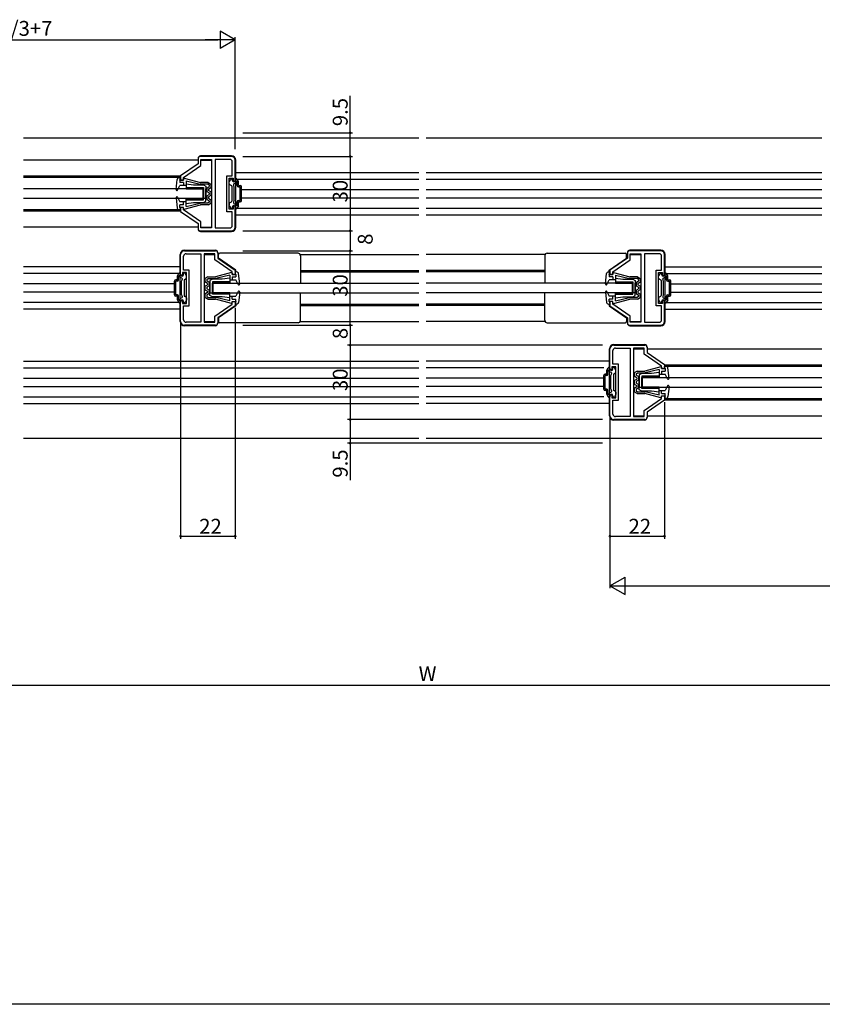
# Model space of a CAD drawing. Extents: x 0 to 1528, y 0 to 2234.
# Drawn here: x 647 to 970, y 0 to 397 of the extents above; entities that cross this region are included whole.
import ezdxf

# ---------------------------------------------------------------- set-up
doc = ezdxf.new("R2010")
doc.units = 0
for name, color, linetype in [('YKK_11', 7, 'CONTINUOUS'), ('YKK_12', 2, 'CONTINUOUS'), ('YKK_13', 4, 'CONTINUOUS'), ('YKK_D', 6, 'CONTINUOUS'), ('YKK_ZWAK', 7, 'CONTINUOUS')]:
    doc.layers.add(name, color=color, linetype=linetype)
doc.styles.get("Standard").update_dxf_attribs({"font": 'txt', "bigfont": 'BIGFONT'})

msp = doc.modelspace()

# ---------------------------------------------------------------- linework, layer by layer
at = {"layer": 'YKK_11', "color": 0, "linetype": 'ByBlock', "lineweight": -2, "ltscale": 0.5}
for p, q in [((732.08, 341.6), (719.58, 341.6)), ((718.58, 338.6), (711.58, 333.8)), ((712.78, 333.17), (719.78, 337.97)), ((718.58, 340.6), (718.58, 338.6)), ((719.78, 337.97), (719.78, 340.4)), ((719.78, 340.4), (724.08, 340.4)), ((724.08, 340.4), (724.08, 312.8)), ((725.48, 340.4), (725.48, 312.8)), ((731.38, 340.4), (725.48, 340.4)), ((725.48, 340.4), (725.48, 312.8)), ((732.38, 333.85), (732.38, 339.4)), ((733.58, 331.6), (733.58, 340.1)), ((711.58, 333.8), (711.58, 332.1)), ((730.18, 319.35), (730.18, 333.85)), ((730.18, 333.85), (732.38, 333.85)), ((711.58, 332.1), (712.78, 332.1)), ((712.78, 332.1), (712.78, 333.17)), ((731.18, 320.35), (731.18, 332.85)), ((731.18, 332.85), (732.78, 332.85)), ((732.78, 332.85), (732.78, 331.6)), ((732.78, 331.6), (733.58, 331.6)), ((733.58, 321.6), (732.78, 321.6)), ((732.78, 321.6), (732.78, 320.35)), ((733.58, 313.1), (733.58, 321.6)), ((712.78, 321.1), (711.58, 321.1)), ((711.58, 321.1), (711.58, 319.4)), ((711.58, 319.4), (718.58, 314.6)), ((712.78, 320.03), (712.78, 321.1)), ((719.78, 315.23), (712.78, 320.03)), ((732.38, 319.35), (730.18, 319.35)), ((732.78, 320.35), (731.18, 320.35)), ((732.38, 313.8), (732.38, 319.35)), ((718.58, 314.6), (718.58, 312.6)), ((719.78, 312.8), (719.78, 315.23)), ((719.58, 311.6), (732.08, 311.6)), ((724.08, 312.8), (719.78, 312.8)), ((725.48, 312.8), (731.38, 312.8)), ((711.58, 293.6), (711.58, 302.1)), ((713.08, 303.6), (725.58, 303.6)), ((713.78, 302.4), (719.68, 302.4)), ((719.68, 302.4), (719.68, 274.8)), ((719.68, 302.4), (719.68, 274.8)), ((721.08, 302.4), (721.08, 274.8)), ((725.38, 302.4), (721.08, 302.4)), ((725.38, 299.97), (725.38, 302.4)), ((726.58, 302.6), (726.58, 300.6)), ((891.58, 302.6), (891.58, 300.6)), ((905.08, 303.6), (892.58, 303.6)), ((892.78, 299.97), (892.78, 302.4)), ((892.78, 302.4), (897.08, 302.4)), ((897.08, 302.4), (897.08, 274.8)), ((898.48, 302.4), (898.48, 274.8)), ((904.38, 302.4), (898.48, 302.4)), ((898.48, 302.4), (898.48, 274.8)), ((906.58, 293.6), (906.58, 302.1)), ((712.78, 295.85), (712.78, 301.4)), ((732.38, 295.17), (725.38, 299.97)), ((726.58, 300.6), (733.58, 295.8)), ((891.58, 300.6), (884.58, 295.8)), ((885.78, 295.17), (892.78, 299.97)), ((905.38, 295.85), (905.38, 301.4)), ((712.38, 293.6), (711.58, 293.6)), ((713.98, 294.85), (712.38, 294.85)), ((712.38, 294.85), (712.38, 293.6)), ((714.98, 295.85), (712.78, 295.85)), ((713.98, 282.35), (713.98, 294.85)), ((714.98, 281.35), (714.98, 295.85)), ((732.38, 294.1), (732.38, 295.17)), ((733.58, 294.1), (732.38, 294.1)), ((733.58, 295.8), (733.58, 294.1)), ((884.58, 295.8), (884.58, 294.1)), ((884.58, 294.1), (885.78, 294.1)), ((885.78, 294.1), (885.78, 295.17)), ((903.18, 281.35), (903.18, 295.85)), ((903.18, 295.85), (905.38, 295.85)), ((904.18, 282.35), (904.18, 294.85)), ((904.18, 294.85), (905.78, 294.85)), ((905.78, 294.85), (905.78, 293.6)), ((905.78, 293.6), (906.58, 293.6)), ((711.58, 275.1), (711.58, 283.6)), ((711.58, 283.6), (712.38, 283.6)), ((712.38, 283.6), (712.38, 282.35)), ((712.38, 282.35), (713.98, 282.35)), ((725.38, 277.23), (732.38, 282.03)), ((732.38, 282.03), (732.38, 283.1)), ((732.38, 283.1), (733.58, 283.1)), ((733.58, 283.1), (733.58, 281.4)), ((885.78, 283.1), (884.58, 283.1)), ((884.58, 283.1), (884.58, 281.4)), ((885.78, 282.03), (885.78, 283.1)), ((892.78, 277.23), (885.78, 282.03)), ((905.78, 282.35), (904.18, 282.35)), ((906.58, 283.6), (905.78, 283.6)), ((905.78, 283.6), (905.78, 282.35)), ((906.58, 275.1), (906.58, 283.6)), ((712.78, 275.8), (712.78, 281.35)), ((712.78, 281.35), (714.98, 281.35)), ((733.58, 281.4), (726.58, 276.6)), ((884.58, 281.4), (891.58, 276.6)), ((905.38, 281.35), (903.18, 281.35)), ((905.38, 275.8), (905.38, 281.35)), ((719.68, 274.8), (713.78, 274.8)), ((721.08, 274.8), (725.38, 274.8)), ((725.38, 274.8), (725.38, 277.23)), ((726.58, 276.6), (726.58, 274.6)), ((891.58, 276.6), (891.58, 274.6)), ((892.78, 274.8), (892.78, 277.23)), ((897.08, 274.8), (892.78, 274.8)), ((898.48, 274.8), (904.38, 274.8)), ((725.58, 273.6), (713.08, 273.6)), ((892.58, 273.6), (905.08, 273.6)), ((884.58, 255.6), (884.58, 264.1)), ((885.78, 257.85), (885.78, 263.4)), ((886.08, 265.6), (898.58, 265.6)), ((886.78, 264.4), (892.68, 264.4)), ((892.68, 264.4), (892.68, 236.8)), ((892.68, 264.4), (892.68, 236.8)), ((894.08, 264.4), (894.08, 236.8)), ((898.38, 264.4), (894.08, 264.4)), ((898.38, 261.97), (898.38, 264.4)), ((905.38, 257.17), (898.38, 261.97)), ((899.58, 264.6), (899.58, 262.6)), ((899.58, 262.6), (906.58, 257.8)), ((885.38, 255.6), (884.58, 255.6)), ((886.98, 256.85), (885.38, 256.85)), ((885.38, 256.85), (885.38, 255.6)), ((887.98, 257.85), (885.78, 257.85)), ((886.98, 244.35), (886.98, 256.85)), ((887.98, 243.35), (887.98, 257.85)), ((905.38, 256.1), (905.38, 257.17)), ((906.58, 256.1), (905.38, 256.1)), ((906.58, 257.8), (906.58, 256.1)), ((884.58, 237.1), (884.58, 245.6)), ((884.58, 245.6), (885.38, 245.6)), ((885.38, 245.6), (885.38, 244.35)), ((885.38, 244.35), (886.98, 244.35)), ((885.78, 237.8), (885.78, 243.35)), ((885.78, 243.35), (887.98, 243.35)), ((898.38, 239.23), (905.38, 244.03)), ((906.58, 243.4), (899.58, 238.6)), ((905.38, 244.03), (905.38, 245.1)), ((905.38, 245.1), (906.58, 245.1)), ((906.58, 245.1), (906.58, 243.4)), ((898.38, 236.8), (898.38, 239.23)), ((899.58, 238.6), (899.58, 236.6)), ((898.58, 235.6), (886.08, 235.6)), ((892.68, 236.8), (886.78, 236.8)), ((894.08, 236.8), (898.38, 236.8))]:
    msp.add_line(p, q, dxfattribs=at)
for centre, radius, start, end in [((719.58, 340.6), 1, 90, 180), ((732.08, 340.1), 1.5, 0, 90), ((731.38, 339.4), 1, 0, 90), ((731.38, 313.8), 1, 270, 360), ((719.58, 312.6), 1, 180, 270), ((732.08, 313.1), 1.5, 270, 360), ((713.08, 302.1), 1.5, 90, 180), ((713.78, 301.4), 1, 90, 180), ((725.58, 302.6), 1, 0, 90), ((892.58, 302.6), 1, 90, 180), ((904.38, 301.4), 1, 0, 90), ((905.08, 302.1), 1.5, 0, 90), ((713.08, 275.1), 1.5, 180, 270), ((713.78, 275.8), 1, 180, 270), ((725.58, 274.6), 1, 270, 360), ((892.58, 274.6), 1, 180, 270), ((904.38, 275.8), 1, 270, 360), ((905.08, 275.1), 1.5, 270, 360), ((886.08, 264.1), 1.5, 90, 180), ((886.78, 263.4), 1, 90, 180), ((898.58, 264.6), 1, 0, 90), ((886.08, 237.1), 1.5, 180, 270), ((886.78, 237.8), 1, 180, 270), ((898.58, 236.6), 1, 270, 360)]:
    msp.add_arc(centre, radius, start, end, dxfattribs=at)
at = {"layer": 'YKK_12', "ltscale": 1.5}
for p, q in [((648.23, 349.1), (807.58, 349.1)), ((810.58, 349.1), (969.93, 349.1)), ((733.78, 335.1), (807.58, 335.1)), ((810.58, 335.1), (969.93, 335.1)), ((734.23, 332.5), (807.58, 332.5)), ((810.58, 332.5), (969.93, 332.5)), ((736.08, 328.3), (807.58, 328.3)), ((810.58, 328.3), (969.93, 328.3)), ((736.08, 324.9), (807.58, 324.9)), ((810.58, 324.9), (969.93, 324.9)), ((733.78, 318.1), (807.58, 318.1)), ((734.23, 320.7), (807.58, 320.7)), ((810.58, 320.7), (969.93, 320.7)), ((810.58, 318.1), (969.93, 318.1)), ((711.38, 297.1), (648.23, 297.1)), ((710.92, 294.5), (648.23, 294.5)), ((906.78, 297.1), (969.93, 297.1)), ((907.23, 294.5), (969.93, 294.5)), ((709.08, 290.3), (648.23, 290.3)), ((909.08, 290.3), (969.93, 290.3)), ((709.08, 286.9), (648.23, 286.9)), ((909.08, 286.9), (969.93, 286.9)), ((710.92, 282.7), (648.23, 282.7)), ((907.23, 282.7), (969.93, 282.7)), ((711.38, 280.1), (648.23, 280.1)), ((906.78, 280.1), (969.93, 280.1)), ((648.23, 259.1), (807.58, 259.1)), ((884.38, 259.1), (810.58, 259.1)), ((648.23, 256.5), (807.58, 256.5)), ((882.08, 256.5), (810.58, 256.5)), ((648.23, 252.3), (807.58, 252.3)), ((882.08, 252.3), (810.58, 252.3)), ((648.23, 248.9), (807.58, 248.9)), ((882.08, 248.9), (810.58, 248.9)), ((648.23, 244.7), (807.58, 244.7)), ((648.23, 242.1), (807.58, 242.1)), ((882.08, 244.7), (810.58, 244.7)), ((884.38, 242.1), (810.58, 242.1)), ((648.23, 228.1), (807.58, 228.1)), ((810.58, 228.1), (969.93, 228.1))]:
    msp.add_line(p, q, dxfattribs=at)
at = {"layer": 'YKK_12', "linetype": 'Continuous', "ltscale": 1.5}
for p, q in [((718.58, 340.1), (648.23, 340.1)), ((719.78, 340.1), (724.08, 340.1)), ((711.58, 333.6), (648.23, 333.6)), ((711.58, 333.1), (648.23, 333.1)), ((711.58, 320.1), (648.23, 320.1)), ((711.58, 319.6), (648.23, 319.6)), ((718.58, 313.1), (648.23, 313.1)), ((719.78, 313.1), (724.08, 313.1)), ((721.08, 302.1), (725.38, 302.1)), ((759.74, 302.1), (807.58, 302.1)), ((858.41, 302.1), (810.58, 302.1)), ((891.28, 302.1), (891.58, 302.1)), ((892.78, 302.1), (897.08, 302.1)), ((759.88, 295.6), (807.58, 295.6)), ((759.88, 295.1), (807.58, 295.1)), ((858.28, 295.6), (810.58, 295.6)), ((858.28, 295.1), (810.58, 295.1)), ((884.28, 295.6), (884.58, 295.6)), ((884.28, 295.1), (884.58, 295.1)), ((759.88, 282.1), (807.58, 282.1)), ((858.28, 282.1), (810.58, 282.1)), ((884.28, 282.1), (884.58, 282.1)), ((759.88, 281.6), (807.58, 281.6)), ((858.28, 281.6), (810.58, 281.6)), ((884.28, 281.6), (884.58, 281.6)), ((721.08, 275.1), (725.38, 275.1)), ((759.74, 275.1), (807.58, 275.1)), ((858.41, 275.1), (810.58, 275.1)), ((891.28, 275.1), (891.58, 275.1)), ((892.78, 275.1), (897.08, 275.1)), ((894.08, 264.1), (898.38, 264.1)), ((899.58, 264.1), (969.93, 264.1)), ((906.58, 257.6), (969.93, 257.6)), ((906.58, 257.1), (969.93, 257.1)), ((906.58, 244.1), (969.93, 244.1)), ((906.58, 243.6), (969.93, 243.6)), ((894.08, 237.1), (898.38, 237.1)), ((899.58, 237.1), (969.93, 237.1))]:
    msp.add_line(p, q, dxfattribs=at)
at = {"layer": 'YKK_13', "linetype": 'Continuous', "ltscale": 1.5}
for p, q in [((732.08, 341.8), (719.58, 341.8)), ((718.58, 340.8), (718.58, 340.3)), ((733.78, 313.1), (733.78, 340.1)), ((709.78, 328.23), (710.2, 332.38)), ((710.34, 328.07), (711.28, 329.9)), ((711, 333.1), (711.58, 333.1)), ((711.28, 332.1), (711.58, 333.1)), ((712.78, 332.1), (711.28, 332.1)), ((711.28, 332.1), (711.28, 331.1)), ((712.78, 331.1), (711.28, 331.1)), ((713.78, 329.9), (711.28, 329.9)), ((712.78, 332.6), (712.78, 332.1)), ((712.78, 331.1), (712.78, 329.9)), ((713.03, 332.8), (719.58, 331.1)), ((713.78, 331.78), (713.78, 329.9)), ((713.78, 331.78), (719.45, 330.4)), ((713.78, 330.6), (716.78, 330.1)), ((713.78, 330.6), (713.78, 328.6)), ((716.78, 330.1), (720.78, 330.1)), ((722.48, 330.4), (719.44, 330.4)), ((722.67, 331.1), (719.58, 331.1)), ((720.78, 330.1), (721.78, 329.6)), ((721.78, 329.6), (721.78, 324.6)), ((722.08, 328.88), (723.08, 329.46)), ((723.08, 330.05), (722.48, 330.4)), ((722.67, 331.1), (723.78, 330.45)), ((723.08, 330.05), (723.08, 329.46)), ((723.78, 330.45), (723.78, 329.05)), ((731.18, 330.6), (731.18, 331.32)), ((731.22, 331.47), (731.78, 332.45)), ((731.33, 330.34), (732.03, 329.94)), ((732.04, 332.6), (732.18, 332.6)), ((732.18, 329.68), (732.18, 323.52)), ((732.38, 332), (732.38, 332.4)), ((733.18, 329.4), (732.89, 329.89)), ((733.07, 330.58), (734.04, 331.13)), ((733.18, 323.8), (733.18, 329.4)), ((733.58, 332), (733.58, 332.4)), ((734.01, 332.6), (733.78, 332.6)), ((734.84, 331.47), (734.27, 332.45)), ((734.38, 329.85), (734.38, 330.97)), ((734.88, 329.85), (734.88, 331.32)), ((734.88, 329.85), (735.58, 329.85)), ((734.88, 329.35), (735.58, 329.35)), ((735.58, 323.85), (735.58, 329.35)), ((736.08, 323.85), (736.08, 329.35)), ((720.58, 328.6), (648.23, 328.6)), ((713.78, 329.1), (720.78, 329.1)), ((713.78, 328.6), (720.78, 328.6)), ((720.58, 328.6), (720.58, 324.6)), ((720.78, 329.1), (720.78, 324.6)), ((720.78, 324.1), (720.78, 328.6)), ((721.78, 323.6), (721.78, 328.6)), ((722.08, 328.88), (722.08, 327.47)), ((722.08, 327.47), (723.08, 326.9)), ((722.08, 325.73), (723.08, 326.31)), ((722.08, 325.73), (722.08, 324.32)), ((722.78, 328.47), (723.78, 329.05)), ((722.78, 328.47), (722.78, 327.88)), ((723.78, 327.3), (722.78, 327.88)), ((723.78, 325.9), (722.78, 325.32)), ((722.78, 325.32), (722.78, 324.73)), ((723.08, 326.9), (723.08, 326.31)), ((723.78, 327.3), (723.78, 325.9)), ((720.58, 324.6), (648.23, 324.6)), ((709.78, 324.97), (710.2, 320.82)), ((709.97, 325.28), (709.8, 325.11)), ((710.34, 325.14), (711.28, 323.3)), ((713.78, 323.3), (711.28, 323.3)), ((712.78, 322.1), (711.28, 322.1)), ((711.28, 321.1), (711.28, 322.1)), ((712.78, 322.15), (712.73, 322.1)), ((712.78, 322.1), (712.78, 323.3)), ((713.03, 320.41), (719.58, 322.1)), ((713.78, 322.6), (713.78, 324.6)), ((713.78, 324.6), (720.78, 324.6)), ((713.78, 324.1), (720.78, 324.1)), ((713.78, 321.43), (713.78, 323.3)), ((713.78, 322.6), (716.78, 323.1)), ((713.78, 321.43), (719.45, 322.8)), ((716.78, 323.1), (720.78, 323.1)), ((722.48, 322.8), (719.45, 322.8)), ((722.67, 322.1), (719.58, 322.1)), ((721.78, 324.6), (720.78, 324.6)), ((720.78, 323.1), (721.78, 323.6)), ((722.08, 324.32), (723.08, 323.75)), ((723.08, 323.15), (722.48, 322.8)), ((722.67, 322.1), (723.78, 322.75)), ((722.78, 324.73), (723.78, 324.15)), ((723.08, 323.75), (723.08, 323.15)), ((723.78, 324.15), (723.78, 322.75)), ((731.18, 322.6), (731.18, 321.88)), ((731.22, 321.73), (731.78, 320.75)), ((731.33, 322.86), (732.03, 323.26)), ((733.18, 323.8), (732.89, 323.31)), ((733.07, 322.63), (734.04, 322.07)), ((734.84, 321.73), (734.27, 320.75)), ((734.38, 322.23), (734.38, 323.35)), ((734.88, 323.85), (735.58, 323.85)), ((734.88, 323.35), (735.58, 323.35)), ((734.88, 321.88), (734.88, 323.35)), ((711, 320.1), (711.58, 320.1)), ((711.28, 321.1), (711.58, 320.1)), ((712.78, 321.1), (711.28, 321.1)), ((712.78, 320.6), (712.78, 321.1)), ((732.04, 320.6), (732.18, 320.6)), ((732.38, 321.2), (732.38, 320.8)), ((733.58, 321.2), (733.58, 320.8)), ((734.01, 320.6), (733.78, 320.6)), ((718.58, 312.9), (718.58, 312.4)), ((719.58, 311.4), (732.08, 311.4)), ((711.38, 275.1), (711.38, 302.1)), ((713.08, 303.8), (725.58, 303.8)), ((726.58, 302.8), (726.58, 302.3)), ((726.88, 300.6), (726.88, 302.1)), ((758.88, 302.6), (727.38, 302.6)), ((759.88, 301.6), (759.88, 290.6)), ((858.28, 301.6), (858.28, 290.6)), ((859.28, 302.6), (890.78, 302.6)), ((891.28, 300.6), (891.28, 302.1)), ((891.58, 302.8), (891.58, 302.3)), ((905.08, 303.8), (892.58, 303.8)), ((906.78, 275.1), (906.78, 302.1)), ((733.88, 295.8), (726.88, 300.6)), ((884.28, 295.8), (891.28, 300.6)), ((710.32, 293.47), (710.88, 294.45)), ((711.14, 294.6), (711.38, 294.6)), ((711.58, 294), (711.58, 294.4)), ((712.78, 294), (712.78, 294.4)), ((713.11, 294.6), (712.98, 294.6)), ((713.94, 293.47), (713.37, 294.45)), ((732.13, 294.8), (725.58, 293.1)), ((731.38, 293.78), (725.7, 292.4)), ((731.38, 293.78), (731.38, 291.9)), ((732.38, 294.6), (732.38, 294.1)), ((732.38, 294.1), (733.88, 294.1)), ((734.15, 295.1), (733.58, 295.1)), ((733.88, 294.1), (733.58, 295.1)), ((733.88, 295.1), (733.88, 295.8)), ((733.88, 294.1), (733.88, 293.1)), ((735.37, 290.23), (734.95, 294.38)), ((882.78, 290.23), (883.2, 294.38)), ((884, 295.1), (884.58, 295.1)), ((884.28, 295.1), (884.28, 295.8)), ((884.28, 294.1), (884.58, 295.1)), ((885.78, 294.1), (884.28, 294.1)), ((884.28, 294.1), (884.28, 293.1)), ((885.78, 294.6), (885.78, 294.1)), ((886.03, 294.8), (892.58, 293.1)), ((886.78, 293.78), (886.78, 291.9)), ((886.78, 293.78), (892.45, 292.4)), ((904.22, 293.47), (904.78, 294.45)), ((905.04, 294.6), (905.18, 294.6)), ((905.38, 294), (905.38, 294.4)), ((906.58, 294), (906.58, 294.4)), ((907.01, 294.6), (906.78, 294.6)), ((907.84, 293.47), (907.27, 294.45)), ((709.08, 285.85), (709.08, 291.35)), ((710.28, 291.85), (709.58, 291.85)), ((710.28, 291.35), (709.58, 291.35)), ((709.58, 285.85), (709.58, 291.35)), ((710.28, 291.85), (710.28, 293.32)), ((710.78, 291.85), (710.78, 292.97)), ((712.08, 292.58), (711.12, 293.13)), ((711.98, 291.4), (712.26, 291.89)), ((711.98, 285.8), (711.98, 291.4)), ((712.98, 291.68), (712.98, 285.52)), ((713.83, 292.34), (713.13, 291.94)), ((713.98, 292.6), (713.98, 293.32)), ((722.48, 293.1), (721.38, 292.45)), ((721.38, 292.45), (721.38, 291.05)), ((722.38, 290.47), (721.38, 291.05)), ((721.38, 289.3), (722.38, 289.88)), ((722.08, 292.05), (722.67, 292.4)), ((722.08, 292.05), (722.08, 291.46)), ((723.08, 290.88), (722.08, 291.46)), ((722.38, 290.47), (722.38, 289.88)), ((722.48, 293.1), (725.58, 293.1)), ((722.67, 292.4), (725.71, 292.4)), ((723.08, 290.88), (723.08, 289.47)), ((724.38, 292.1), (723.38, 291.6)), ((723.38, 291.6), (723.38, 286.6)), ((723.38, 285.6), (723.38, 290.6)), ((728.38, 292.1), (724.38, 292.1)), ((731.38, 291.1), (724.38, 291.1)), ((724.38, 291.1), (724.38, 286.6)), ((724.38, 286.1), (724.38, 290.6)), ((731.38, 290.6), (724.38, 290.6)), ((724.58, 290.6), (724.58, 286.6)), ((724.58, 290.6), (807.58, 290.6)), ((731.38, 292.6), (728.38, 292.1)), ((731.38, 292.6), (731.38, 290.6)), ((731.38, 291.9), (733.88, 291.9)), ((732.38, 293.1), (733.88, 293.1)), ((732.38, 293.1), (732.38, 291.9)), ((734.81, 290.07), (733.88, 291.9)), ((893.58, 290.6), (810.58, 290.6)), ((883.34, 290.07), (884.28, 291.9)), ((885.78, 293.1), (884.28, 293.1)), ((886.78, 291.9), (884.28, 291.9)), ((885.78, 293.1), (885.78, 291.9)), ((886.78, 292.6), (889.78, 292.1)), ((886.78, 292.6), (886.78, 290.6)), ((886.78, 291.1), (893.78, 291.1)), ((886.78, 290.6), (893.78, 290.6)), ((889.78, 292.1), (893.78, 292.1)), ((895.48, 292.4), (892.44, 292.4)), ((895.67, 293.1), (892.58, 293.1)), ((893.58, 290.6), (893.58, 286.6)), ((893.78, 292.1), (894.78, 291.6)), ((893.78, 291.1), (893.78, 286.6)), ((893.78, 286.1), (893.78, 290.6)), ((894.78, 291.6), (894.78, 286.6)), ((894.78, 285.6), (894.78, 290.6)), ((895.08, 290.88), (896.08, 291.46)), ((895.08, 290.88), (895.08, 289.47)), ((896.08, 292.05), (895.48, 292.4)), ((895.67, 293.1), (896.78, 292.45)), ((895.78, 290.47), (896.78, 291.05)), ((895.78, 290.47), (895.78, 289.88)), ((896.78, 289.3), (895.78, 289.88)), ((896.08, 292.05), (896.08, 291.46)), ((896.78, 292.45), (896.78, 291.05)), ((904.18, 292.6), (904.18, 293.32)), ((904.33, 292.34), (905.03, 291.94)), ((905.18, 291.68), (905.18, 285.52)), ((906.18, 291.4), (905.89, 291.89)), ((906.07, 292.58), (907.04, 293.13)), ((906.18, 285.8), (906.18, 291.4)), ((907.38, 291.85), (907.38, 292.97)), ((907.88, 291.85), (907.88, 293.32)), ((907.88, 291.85), (908.58, 291.85)), ((907.88, 291.35), (908.58, 291.35)), ((908.58, 285.85), (908.58, 291.35)), ((909.08, 285.85), (909.08, 291.35)), ((710.28, 285.85), (709.58, 285.85)), ((711.98, 285.8), (712.26, 285.31)), ((721.38, 289.3), (721.38, 287.9)), ((721.38, 287.9), (722.38, 287.32)), ((722.38, 286.73), (721.38, 286.15)), ((721.38, 286.15), (721.38, 284.75)), ((723.08, 289.47), (722.08, 288.9)), ((722.08, 288.9), (722.08, 288.31)), ((723.08, 287.73), (722.08, 288.31)), ((723.08, 286.32), (722.08, 285.75)), ((722.08, 285.75), (722.08, 285.15)), ((722.38, 287.32), (722.38, 286.73)), ((723.08, 287.73), (723.08, 286.32)), ((723.38, 286.6), (724.38, 286.6)), ((731.38, 286.6), (724.38, 286.6)), ((731.38, 286.1), (724.38, 286.1)), ((724.58, 286.6), (807.58, 286.6)), ((731.38, 284.6), (731.38, 286.6)), ((734.81, 287.14), (733.88, 285.3)), ((735.37, 286.97), (734.95, 282.82)), ((735.18, 287.28), (735.36, 287.11)), ((759.88, 275.6), (759.88, 286.6)), ((893.58, 286.6), (810.58, 286.6)), ((858.28, 275.6), (858.28, 286.6)), ((882.78, 286.97), (883.2, 282.82)), ((882.97, 287.28), (882.8, 287.11)), ((883.34, 287.14), (884.28, 285.3)), ((886.78, 284.6), (886.78, 286.6)), ((886.78, 286.6), (893.78, 286.6)), ((886.78, 286.1), (893.78, 286.1)), ((894.78, 286.6), (893.78, 286.6)), ((895.08, 289.47), (896.08, 288.9)), ((895.08, 287.73), (896.08, 288.31)), ((895.08, 287.73), (895.08, 286.32)), ((895.08, 286.32), (896.08, 285.75)), ((896.78, 287.9), (895.78, 287.32)), ((895.78, 287.32), (895.78, 286.73)), ((895.78, 286.73), (896.78, 286.15)), ((896.08, 288.9), (896.08, 288.31)), ((896.08, 285.75), (896.08, 285.15)), ((896.78, 289.3), (896.78, 287.9)), ((896.78, 286.15), (896.78, 284.75)), ((906.18, 285.8), (905.89, 285.31)), ((907.88, 285.85), (908.58, 285.85)), ((710.28, 285.35), (709.58, 285.35)), ((710.28, 283.88), (710.28, 285.35)), ((710.32, 283.73), (710.88, 282.75)), ((710.78, 284.23), (710.78, 285.35)), ((712.08, 284.63), (711.12, 284.07)), ((711.14, 282.6), (711.38, 282.6)), ((711.58, 283.2), (711.58, 282.8)), ((712.78, 283.2), (712.78, 282.8)), ((713.11, 282.6), (712.98, 282.6)), ((713.83, 284.86), (713.13, 285.26)), ((713.94, 283.73), (713.37, 282.75)), ((713.98, 284.6), (713.98, 283.88)), ((722.48, 284.1), (721.38, 284.75)), ((722.08, 285.15), (722.67, 284.8)), ((722.48, 284.1), (725.58, 284.1)), ((722.67, 284.8), (725.7, 284.8)), ((724.38, 285.1), (723.38, 285.6)), ((728.38, 285.1), (724.38, 285.1)), ((732.13, 282.41), (725.58, 284.1)), ((731.38, 283.43), (725.7, 284.8)), ((731.38, 284.6), (728.38, 285.1)), ((731.38, 283.43), (731.38, 285.3)), ((731.38, 285.3), (733.88, 285.3)), ((732.38, 284.1), (732.38, 285.3)), ((732.38, 284.15), (732.42, 284.1)), ((732.38, 284.1), (733.88, 284.1)), ((732.38, 283.1), (733.88, 283.1)), ((732.38, 282.6), (732.38, 283.1)), ((733.88, 283.1), (733.58, 282.1)), ((734.15, 282.1), (733.58, 282.1)), ((733.88, 283.1), (733.88, 284.1)), ((733.88, 282.1), (733.88, 281.4)), ((884, 282.1), (884.58, 282.1)), ((886.78, 285.3), (884.28, 285.3)), ((885.78, 284.1), (884.28, 284.1)), ((884.28, 283.1), (884.28, 284.1)), ((884.28, 283.1), (884.58, 282.1)), ((885.78, 283.1), (884.28, 283.1)), ((884.28, 282.1), (884.28, 281.4)), ((885.78, 284.15), (885.73, 284.1)), ((885.78, 284.1), (885.78, 285.3)), ((885.78, 282.6), (885.78, 283.1)), ((886.03, 282.41), (892.58, 284.1)), ((886.78, 283.43), (886.78, 285.3)), ((886.78, 284.6), (889.78, 285.1)), ((886.78, 283.43), (892.45, 284.8)), ((889.78, 285.1), (893.78, 285.1)), ((895.48, 284.8), (892.45, 284.8)), ((895.67, 284.1), (892.58, 284.1)), ((893.78, 285.1), (894.78, 285.6)), ((896.08, 285.15), (895.48, 284.8)), ((895.67, 284.1), (896.78, 284.75)), ((904.18, 284.6), (904.18, 283.88)), ((904.22, 283.73), (904.78, 282.75)), ((904.33, 284.86), (905.03, 285.26)), ((905.04, 282.6), (905.18, 282.6)), ((905.38, 283.2), (905.38, 282.8)), ((906.07, 284.63), (907.04, 284.07)), ((906.58, 283.2), (906.58, 282.8)), ((907.01, 282.6), (906.78, 282.6)), ((907.84, 283.73), (907.27, 282.75)), ((907.38, 284.23), (907.38, 285.35)), ((907.88, 285.35), (908.58, 285.35)), ((907.88, 283.88), (907.88, 285.35)), ((733.88, 281.4), (726.88, 276.6)), ((884.28, 281.4), (891.28, 276.6)), ((726.58, 274.9), (726.58, 274.4)), ((726.88, 276.6), (726.88, 275.1)), ((758.88, 274.6), (727.38, 274.6)), ((859.28, 274.6), (890.78, 274.6)), ((891.28, 276.6), (891.28, 275.1)), ((891.58, 274.9), (891.58, 274.4)), ((725.58, 273.4), (713.08, 273.4)), ((892.58, 273.4), (905.08, 273.4)), ((886.08, 265.8), (898.58, 265.8)), ((884.38, 237.1), (884.38, 264.1)), ((899.58, 264.8), (899.58, 264.3)), ((883.28, 253.85), (883.28, 255.32)), ((883.32, 255.47), (883.88, 256.45)), ((883.78, 253.85), (883.78, 254.97)), ((885.08, 254.58), (884.12, 255.13)), ((884.14, 256.6), (884.38, 256.6)), ((884.58, 256), (884.58, 256.4)), ((884.98, 253.4), (885.26, 253.89)), ((885.78, 256), (885.78, 256.4)), ((886.11, 256.6), (885.98, 256.6)), ((886.83, 254.34), (886.13, 253.94)), ((886.94, 255.47), (886.37, 256.45)), ((886.98, 254.6), (886.98, 255.32)), ((895.48, 255.1), (894.38, 254.45)), ((894.38, 254.45), (894.38, 253.05)), ((895.08, 254.05), (895.67, 254.4)), ((895.08, 254.05), (895.08, 253.46)), ((895.48, 255.1), (898.58, 255.1)), ((895.67, 254.4), (898.71, 254.4)), ((897.38, 254.1), (896.38, 253.6)), ((901.38, 254.1), (897.38, 254.1)), ((905.13, 256.8), (898.58, 255.1)), ((904.38, 255.78), (898.7, 254.4)), ((904.38, 254.6), (901.38, 254.1)), ((904.38, 255.78), (904.38, 253.9)), ((904.38, 254.6), (904.38, 252.6)), ((904.38, 253.9), (906.88, 253.9)), ((905.38, 256.6), (905.38, 256.1)), ((905.38, 256.1), (906.88, 256.1)), ((905.38, 255.1), (906.88, 255.1)), ((905.38, 255.1), (905.38, 253.9)), ((907.15, 257.1), (906.58, 257.1)), ((906.88, 256.1), (906.58, 257.1)), ((906.88, 256.1), (906.88, 255.1)), ((907.81, 252.07), (906.88, 253.9)), ((908.37, 252.23), (907.95, 256.38)), ((882.08, 247.85), (882.08, 253.35)), ((883.28, 253.85), (882.58, 253.85)), ((883.28, 253.35), (882.58, 253.35)), ((882.58, 247.85), (882.58, 253.35)), ((884.98, 247.8), (884.98, 253.4)), ((885.98, 253.68), (885.98, 247.52)), ((895.38, 252.47), (894.38, 253.05)), ((894.38, 251.3), (895.38, 251.88)), ((894.38, 251.3), (894.38, 249.9)), ((896.08, 252.88), (895.08, 253.46)), ((896.08, 251.47), (895.08, 250.9)), ((895.08, 250.9), (895.08, 250.31)), ((896.08, 249.73), (895.08, 250.31)), ((895.38, 252.47), (895.38, 251.88)), ((896.08, 252.88), (896.08, 251.47)), ((896.38, 253.6), (896.38, 248.6)), ((896.38, 247.6), (896.38, 252.6)), ((904.38, 253.1), (897.38, 253.1)), ((897.38, 253.1), (897.38, 248.6)), ((897.38, 248.1), (897.38, 252.6)), ((904.38, 252.6), (897.38, 252.6)), ((897.58, 252.6), (897.58, 248.6)), ((897.58, 252.6), (969.93, 252.6)), ((883.28, 247.85), (882.58, 247.85)), ((883.28, 247.35), (882.58, 247.35)), ((883.28, 245.88), (883.28, 247.35)), ((883.78, 246.23), (883.78, 247.35)), ((885.08, 246.63), (884.12, 246.07)), ((884.98, 247.8), (885.26, 247.31)), ((886.83, 246.86), (886.13, 247.26)), ((886.98, 246.6), (886.98, 245.88)), ((894.38, 249.9), (895.38, 249.32)), ((895.38, 248.73), (894.38, 248.15)), ((894.38, 248.15), (894.38, 246.75)), ((895.48, 246.1), (894.38, 246.75)), ((896.08, 248.32), (895.08, 247.75)), ((895.08, 247.75), (895.08, 247.15)), ((895.08, 247.15), (895.67, 246.8)), ((895.38, 249.32), (895.38, 248.73)), ((895.48, 246.1), (898.58, 246.1)), ((895.67, 246.8), (898.7, 246.8)), ((896.08, 249.73), (896.08, 248.32)), ((896.38, 248.6), (897.38, 248.6)), ((897.38, 247.1), (896.38, 247.6)), ((904.38, 248.6), (897.38, 248.6)), ((904.38, 248.1), (897.38, 248.1)), ((901.38, 247.1), (897.38, 247.1)), ((897.58, 248.6), (969.93, 248.6)), ((905.13, 244.41), (898.58, 246.1)), ((904.38, 245.43), (898.7, 246.8)), ((904.38, 246.6), (901.38, 247.1)), ((904.38, 246.6), (904.38, 248.6)), ((904.38, 245.43), (904.38, 247.3)), ((904.38, 247.3), (906.88, 247.3)), ((905.38, 246.1), (905.38, 247.3)), ((905.38, 246.15), (905.42, 246.1)), ((905.38, 246.1), (906.88, 246.1)), ((907.81, 249.14), (906.88, 247.3)), ((906.88, 245.1), (906.88, 246.1)), ((908.37, 248.97), (907.95, 244.82)), ((908.18, 249.28), (908.36, 249.11)), ((883.32, 245.73), (883.88, 244.75)), ((884.14, 244.6), (884.38, 244.6)), ((884.58, 245.2), (884.58, 244.8)), ((885.78, 245.2), (885.78, 244.8)), ((886.11, 244.6), (885.98, 244.6)), ((886.94, 245.73), (886.37, 244.75)), ((905.38, 245.1), (906.88, 245.1)), ((905.38, 244.6), (905.38, 245.1)), ((906.88, 245.1), (906.58, 244.1)), ((907.15, 244.1), (906.58, 244.1)), ((898.58, 235.4), (886.08, 235.4)), ((899.58, 236.9), (899.58, 236.4))]:
    msp.add_line(p, q, dxfattribs=at)
for centre, radius, start, end in [((719.58, 340.8), 1, 90, 180), ((732.08, 340.1), 1.7, 0, 90), ((711, 332.3), 0.8, 90, 174.1555), ((712.98, 332.6), 0.2, 69.9177, 180), ((731.48, 331.32), 0.3, 150, 180), ((731.48, 330.6), 0.3, 180, 240), ((732.04, 332.3), 0.3, 90, 150), ((731.88, 329.68), 0.3, 0, 60), ((732.18, 332.4), 0.2, 0, 90), ((732.98, 332), 0.6, 180, 0), ((733.32, 330.14), 0.5, 120, 210), ((733.78, 332.4), 0.2, 90, 180), ((734.01, 332.3), 0.3, 30, 90), ((734.28, 331.2), 0.25, 293.5782, 196.0453), ((734.88, 329.85), 0.5, 180, 270), ((734.58, 331.32), 0.3, 0, 30), ((735.58, 329.35), 0.5, 0, 90), ((710.08, 328.2), 0.3, 174.1555, 333.0717), ((710.08, 325), 0.3, 26.9283, 185.8445), ((731.48, 322.6), 0.3, 120, 180), ((731.48, 321.88), 0.3, 180, 210), ((731.88, 323.52), 0.3, 300, 0), ((732.98, 321.2), 0.6, 0, 180), ((733.32, 323.06), 0.5, 150, 240), ((734.28, 322), 0.25, 163.9547, 66.4218), ((734.88, 323.35), 0.5, 90, 180), ((734.58, 321.88), 0.3, 330, 0), ((735.58, 323.85), 0.5, 270, 0), ((711, 320.9), 0.8, 185.8445, 270), ((712.98, 320.6), 0.2, 180, 290.0823), ((732.04, 320.9), 0.3, 210, 270), ((732.18, 320.8), 0.2, 270, 0), ((733.78, 320.8), 0.2, 180, 270), ((734.01, 320.9), 0.3, 270, 330), ((719.58, 312.4), 1, 180, 270), ((732.08, 313.1), 1.7, 270, 0), ((713.08, 302.1), 1.7, 90, 180), ((725.58, 302.8), 1, 0, 90), ((727.38, 302.1), 0.5, 90, 180), ((758.88, 301.6), 1, 0, 90), ((859.28, 301.6), 1, 90, 180), ((890.78, 302.1), 0.5, 360, 90), ((892.58, 302.8), 1, 90, 180), ((905.08, 302.1), 1.7, 0, 90), ((711.14, 294.3), 0.3, 90, 150), ((711.38, 294.4), 0.2, 360, 90), ((712.18, 294), 0.6, 180, 0), ((712.98, 294.4), 0.2, 90, 180), ((713.11, 294.3), 0.3, 30, 90), ((732.18, 294.6), 0.2, 0, 110.0823), ((734.15, 294.3), 0.8, 5.8445, 90), ((884, 294.3), 0.8, 90, 174.1555), ((885.98, 294.6), 0.2, 69.9177, 180), ((905.04, 294.3), 0.3, 90, 150), ((905.18, 294.4), 0.2, 0, 90), ((905.98, 294), 0.6, 180, 0), ((906.78, 294.4), 0.2, 90, 180), ((907.01, 294.3), 0.3, 30, 90), ((709.58, 291.35), 0.5, 90, 180), ((710.58, 293.32), 0.3, 150, 180), ((710.28, 291.85), 0.5, 270, 0), ((710.88, 293.2), 0.25, 343.9547, 246.4218), ((711.83, 292.14), 0.5, 330, 60), ((713.28, 291.68), 0.3, 120, 180), ((713.68, 292.6), 0.3, 300, 0), ((713.68, 293.32), 0.3, 0, 30), ((735.08, 290.2), 0.3, 206.9283, 5.8445), ((883.08, 290.2), 0.3, 174.1555, 333.0717), ((904.48, 293.32), 0.3, 150, 180), ((904.48, 292.6), 0.3, 180, 240), ((904.88, 291.68), 0.3, 0, 60), ((906.32, 292.14), 0.5, 120, 210), ((907.28, 293.2), 0.25, 293.5782, 196.0453), ((907.88, 291.85), 0.5, 180, 270), ((907.58, 293.32), 0.3, 0, 30), ((908.58, 291.35), 0.5, 0, 90), ((709.58, 285.85), 0.5, 180, 270), ((710.28, 285.35), 0.5, 0, 90), ((735.08, 287), 0.3, 354.1555, 153.0717), ((883.08, 287), 0.3, 26.9283, 185.8445), ((907.88, 285.35), 0.5, 90, 180), ((908.58, 285.85), 0.5, 270, 0), ((710.58, 283.88), 0.3, 180, 210), ((710.88, 284), 0.25, 113.5782, 16.0453), ((711.14, 282.9), 0.3, 210, 270), ((711.38, 282.8), 0.2, 270, 0), ((712.18, 283.2), 0.6, 0, 180), ((711.83, 285.06), 0.5, 300, 30), ((712.98, 282.8), 0.2, 180, 270), ((713.28, 285.52), 0.3, 180, 240), ((713.11, 282.9), 0.3, 270, 330), ((713.68, 284.6), 0.3, 0, 60), ((713.68, 283.88), 0.3, 330, 0), ((732.18, 282.6), 0.2, 249.9177, 0), ((734.15, 282.9), 0.8, 270, 354.1555), ((884, 282.9), 0.8, 185.8445, 270), ((885.98, 282.6), 0.2, 180, 290.0823), ((904.48, 284.6), 0.3, 120, 180), ((904.48, 283.88), 0.3, 180, 210), ((905.04, 282.9), 0.3, 210, 270), ((904.88, 285.52), 0.3, 300, 0), ((905.18, 282.8), 0.2, 270, 0), ((905.98, 283.2), 0.6, 0, 180), ((906.32, 285.06), 0.5, 150, 240), ((906.78, 282.8), 0.2, 180, 270), ((907.01, 282.9), 0.3, 270, 330), ((907.28, 284), 0.25, 163.9547, 66.4218), ((907.58, 283.88), 0.3, 330, 0), ((713.08, 275.1), 1.7, 180, 270), ((725.58, 274.4), 1, 270, 0), ((727.38, 275.1), 0.5, 180, 270), ((758.88, 275.6), 1, 270, 0), ((859.28, 275.6), 1, 180, 270), ((890.78, 275.1), 0.5, 270, 0), ((892.58, 274.4), 1, 180, 270), ((905.08, 275.1), 1.7, 270, 0), ((886.08, 264.1), 1.7, 90, 180), ((898.58, 264.8), 1, 0, 90), ((883.58, 255.32), 0.3, 150, 180), ((883.88, 255.2), 0.25, 343.9547, 246.4218), ((884.14, 256.3), 0.3, 90, 150), ((884.38, 256.4), 0.2, 360, 90), ((885.18, 256), 0.6, 180, 0), ((884.83, 254.14), 0.5, 330, 60), ((885.98, 256.4), 0.2, 90, 180), ((886.28, 253.68), 0.3, 120, 180), ((886.11, 256.3), 0.3, 30, 90), ((886.68, 254.6), 0.3, 300, 0), ((886.68, 255.32), 0.3, 0, 30), ((905.18, 256.6), 0.2, 0, 110.0823), ((907.15, 256.3), 0.8, 5.8445, 90), ((882.58, 253.35), 0.5, 90, 180), ((883.28, 253.85), 0.5, 270, 0), ((908.08, 252.2), 0.3, 206.9283, 5.8445), ((882.58, 247.85), 0.5, 180, 270), ((883.28, 247.35), 0.5, 0, 90), ((883.88, 246), 0.25, 113.5782, 16.0453), ((884.83, 247.06), 0.5, 300, 30), ((886.28, 247.52), 0.3, 180, 240), ((886.68, 246.6), 0.3, 0, 60), ((908.08, 249), 0.3, 354.1555, 153.0717), ((883.58, 245.88), 0.3, 180, 210), ((884.14, 244.9), 0.3, 210, 270), ((884.38, 244.8), 0.2, 270, 0), ((885.18, 245.2), 0.6, 0, 180), ((885.98, 244.8), 0.2, 180, 270), ((886.11, 244.9), 0.3, 270, 330), ((886.68, 245.88), 0.3, 330, 0), ((905.18, 244.6), 0.2, 249.9177, 0), ((907.15, 244.9), 0.8, 270, 354.1555), ((886.08, 237.1), 1.7, 180, 270), ((898.58, 236.4), 1, 270, 0)]:
    msp.add_arc(centre, radius, start, end, dxfattribs=at)
at = {"layer": 'YKK_D', "lineweight": -2}
for p, q in [((733.58, 388.6), (727.51, 392.1)), ((727.51, 392.1), (727.51, 385.1)), ((733.58, 388.6), (721.45, 388.6)), ((733.58, 388.6), (727.51, 385.1)), ((884.58, 168.6), (890.64, 172.1)), ((890.64, 165.1), (890.64, 172.1)), ((884.58, 168.6), (890.64, 165.1)), ((884.58, 168.6), (896.7, 168.6))]:
    msp.add_line(p, q, dxfattribs=at)
at = {"layer": 'YKK_D', "ltscale": 1.5}
for p, q in [((733.58, 344.6), (733.58, 389.6)), ((540.58, 388.6), (726.58, 388.6)), ((779.88, 351.1), (779.88, 366)), ((736.58, 351.1), (780.88, 351.1)), ((779.88, 341.6), (779.88, 351.1)), ((736.58, 341.6), (780.88, 341.6)), ((736.58, 341.6), (780.88, 341.6)), ((779.88, 341.6), (779.88, 311.6)), ((736.58, 311.6), (780.88, 311.6)), ((736.58, 311.6), (780.88, 311.6)), ((779.88, 311.6), (779.88, 303.6)), ((736.58, 303.6), (780.88, 303.6)), ((736.58, 303.6), (780.88, 303.6)), ((779.88, 273.6), (779.88, 303.6)), ((733.58, 280.66), (733.58, 187.6)), ((711.58, 274.1), (711.58, 187.6)), ((736.58, 273.6), (780.88, 273.6)), ((736.58, 273.6), (780.88, 273.6)), ((779.88, 273.6), (779.88, 265.6)), ((850.53, 265.6), (778.88, 265.6)), ((881.58, 265.6), (778.88, 265.6)), ((779.88, 265.6), (779.88, 235.6)), ((906.58, 242.66), (906.58, 187.6)), ((881.58, 235.6), (778.88, 235.6)), ((881.58, 235.6), (778.88, 235.6)), ((779.88, 235.6), (779.88, 226.1)), ((884.58, 236.59), (884.58, 187.6)), ((881.58, 226.1), (778.88, 226.1)), ((779.88, 226.1), (779.88, 211.2)), ((884.58, 225.1), (884.58, 167.6)), ((711.58, 188.6), (733.58, 188.6)), ((884.58, 188.6), (906.58, 188.6)), ((891.58, 168.6), (1077.58, 168.6)), ((528.58, 128.6), (1089.58, 128.6))]:
    msp.add_line(p, q, dxfattribs=at)
at = {"layer": 'YKK_D', "linetype": 'ByBlock', "const_width": 0.85}
for points in [[(779.88, 351, 1), (779.88, 351.21, 1)], [(779.88, 341.71, 1), (779.88, 341.5, 1)], [(779.88, 341.5, 1), (779.88, 341.71, 1)], [(779.88, 311.71, 1), (779.88, 311.5, 1)], [(779.88, 311.5, 1), (779.88, 311.71, 1)], [(779.88, 303.71, 1), (779.88, 303.5, 1)], [(779.88, 303.5, 1), (779.88, 303.71, 1)], [(779.88, 273.5, 1), (779.88, 273.71, 1)], [(779.88, 273.71, 1), (779.88, 273.5, 1)], [(779.88, 265.71, 1), (779.88, 265.5, 1)], [(779.88, 265.5, 1), (779.88, 265.71, 1)], [(779.88, 235.5, 1), (779.88, 235.71, 1)], [(779.88, 235.71, 1), (779.88, 235.5, 1)], [(779.88, 226.21, 1), (779.88, 226, 1)], [(711.68, 188.6, 1), (711.47, 188.6, 1)], [(733.47, 188.6, 1), (733.68, 188.6, 1)], [(884.68, 188.6, 1), (884.47, 188.6, 1)], [(906.47, 188.6, 1), (906.68, 188.6, 1)]]:
    msp.add_lwpolyline(points, format="xyb", close=True, dxfattribs=at)
at = {"layer": 'YKK_ZWAK'}
msp.add_line((1386, 0), (0, 0), dxfattribs=at)

# ---------------------------------------------------------------- texts
at = {"layer": 'YKK_D'}
for s, p in [('DW=W/3+7', (618.54, 390.2)), ('22', (719.06, 189.6)), ('22', (892.06, 189.6)), ('W', (807.48, 130.2))]:
    msp.add_text(s, height=6, dxfattribs=at).set_placement(p)
for s, p in [('9.5', (778.88, 353.8)), ('30', (778.88, 323.08)), ('8', (788.98, 306)), ('30', (778.88, 285.08)), ('8', (778.88, 268)), ('30', (778.88, 247.08)), ('9.5', (778.88, 212.2))]:
    msp.add_text(s, height=6, rotation=90, dxfattribs=at).set_placement(p)

doc.saveas('drawing.dxf')
